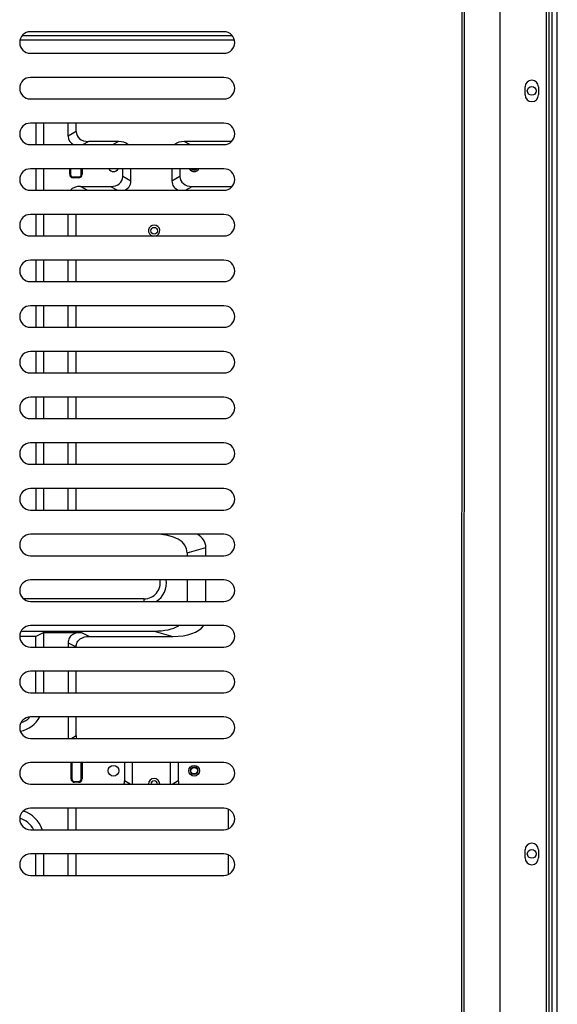
# Model space of a CAD drawing. Units: inches. Extents: x -8367 to 59, y -492 to 3711.
# Drawn here: x -4766 to -4566, y 1094 to 1461 of the extents above; entities that cross this region are included whole.
import ezdxf

# ---------------------------------------------------------------- set-up
doc = ezdxf.new("R2010")
doc.units = ezdxf.units.IN
doc.header["$LTSCALE"] = 2.574606
doc.header["$MEASUREMENT"] = 0
doc.layers.get('0').update_dxf_attribs({"linetype": 'CONTINUOUS'})

msp = doc.modelspace()

# ---------------------------------------------------------------- linework, layer by layer
at = {"color": 7, "linetype": 'Continuous'}
for p, q in [((-4587.16, 531.56), (-4587.13, 2337.18)), ((-4601.51, 2324.78), (-4601.54, 543.96)), ((-4600.55, 544.95), (-4600.52, 2323.79)), ((-4569.96, 559.37), (-4569.94, 2309.37)), ((-4568.95, 559.38), (-4568.95, 2309.38)), ((-4567.95, 2309.38), (-4567.95, 559.38)), ((-4565.95, 559.38), (-4565.95, 2309.38)), ((-4689.95, 1456.38), (-4761.95, 1456.38)), ((-4765.8, 1453.37), (-4686.15, 1453.37)), ((-4686.89, 1454.87), (-4765.06, 1454.87)), ((-4761.95, 1448.38), (-4689.95, 1448.38)), ((-4689.95, 1439.38), (-4761.95, 1439.38)), ((-4577.95, 1432.87), (-4577.95, 1435.87)), ((-4572.95, 1435.87), (-4572.95, 1432.87)), ((-4761.95, 1431.38), (-4689.95, 1431.38)), ((-4689.95, 1422.38), (-4761.95, 1422.38)), ((-4761.95, 1414.38), (-4689.95, 1414.38)), ((-4689.95, 1405.38), (-4761.95, 1405.38)), ((-4761.95, 1397.38), (-4689.95, 1397.38)), ((-4689.95, 1388.38), (-4761.95, 1388.38)), ((-4761.95, 1380.38), (-4689.95, 1380.38)), ((-4689.95, 1371.38), (-4761.95, 1371.38)), ((-4761.95, 1363.38), (-4689.95, 1363.38)), ((-4689.95, 1354.38), (-4761.95, 1354.38)), ((-4761.95, 1346.38), (-4689.95, 1346.38)), ((-4689.95, 1337.38), (-4761.95, 1337.38)), ((-4761.95, 1329.38), (-4689.95, 1329.38)), ((-4689.95, 1320.38), (-4761.95, 1320.38)), ((-4761.95, 1312.38), (-4689.95, 1312.38)), ((-4689.95, 1303.38), (-4761.95, 1303.38)), ((-4761.95, 1295.38), (-4689.95, 1295.38)), ((-4689.95, 1286.38), (-4761.95, 1286.38)), ((-4761.95, 1278.38), (-4689.95, 1278.38)), ((-4689.95, 1269.38), (-4761.95, 1269.38)), ((-4761.95, 1261.38), (-4689.95, 1261.38)), ((-4689.95, 1252.38), (-4761.95, 1252.38)), ((-4761.95, 1244.38), (-4689.95, 1244.38)), ((-4689.95, 1235.38), (-4761.95, 1235.38)), ((-4761.95, 1227.38), (-4689.95, 1227.38)), ((-4689.95, 1218.38), (-4761.95, 1218.38)), ((-4761.95, 1210.38), (-4689.95, 1210.38)), ((-4689.95, 1201.38), (-4761.95, 1201.38)), ((-4761.95, 1193.38), (-4689.95, 1193.38)), ((-4689.95, 1184.38), (-4761.95, 1184.38)), ((-4761.95, 1176.38), (-4689.95, 1176.38)), ((-4689.95, 1167.38), (-4761.95, 1167.38)), ((-4761.95, 1159.38), (-4689.95, 1159.38)), ((-4577.95, 1148.87), (-4577.95, 1151.87)), ((-4572.95, 1151.87), (-4572.95, 1148.87)), ((-4689.95, 1150.38), (-4761.95, 1150.38)), ((-4761.95, 1142.38), (-4689.95, 1142.38))]:
    msp.add_line(p, q, dxfattribs=at)
at = {"color": 6, "linetype": 'Continuous'}
for p, q in [((-4759.95, 1422.38), (-4759.95, 1414.38)), ((-4756.95, 1414.38), (-4756.95, 1422.38)), ((-4747.95, 1417.56), (-4747.95, 1422.38)), ((-4744.95, 1419.29), (-4744.95, 1422.38)), ((-4744.95, 1419.29), (-4747.95, 1417.56)), ((-4742.42, 1414.38), (-4740.38, 1415.56)), ((-4729.14, 1415.56), (-4740.38, 1415.56)), ((-4729.14, 1415.56), (-4731.19, 1414.38)), ((-4687.11, 1415.56), (-4704.76, 1415.56)), ((-4702.71, 1414.38), (-4704.76, 1415.56)), ((-4759.95, 1405.38), (-4759.95, 1397.38)), ((-4756.95, 1397.38), (-4756.95, 1405.38)), ((-4747.35, 1403.33), (-4747.35, 1405.38)), ((-4747.05, 1405.38), (-4747.05, 1403.33)), ((-4743.05, 1403.33), (-4743.05, 1405.38)), ((-4742.75, 1405.38), (-4742.75, 1403.33)), ((-4727.57, 1402.56), (-4727.57, 1405.38)), ((-4724.57, 1400.83), (-4724.57, 1405.38)), ((-4709.33, 1405.38), (-4709.33, 1400.83)), ((-4706.33, 1405.38), (-4706.33, 1402.56)), ((-4701.73, 1405.34), (-4702.18, 1404.68)), ((-4747.35, 1403.33), (-4747.05, 1403.33)), ((-4746.05, 1402.33), (-4744.05, 1402.33)), ((-4746.05, 1402.33), (-4746.05, 1402.03)), ((-4744.05, 1402.03), (-4746.05, 1402.03)), ((-4744.05, 1402.03), (-4744.05, 1402.33)), ((-4743.05, 1403.33), (-4742.75, 1403.33)), ((-4724.57, 1400.83), (-4727.57, 1402.56)), ((-4706.33, 1402.56), (-4709.33, 1400.83)), ((-4743.38, 1398.83), (-4732.14, 1398.83)), ((-4740.87, 1397.38), (-4743.38, 1398.83)), ((-4732.14, 1398.83), (-4729.63, 1397.38)), ((-4704.27, 1397.38), (-4701.76, 1398.83)), ((-4701.76, 1398.83), (-4686.93, 1398.83)), ((-4759.95, 1388.38), (-4759.95, 1380.38)), ((-4756.95, 1380.38), (-4756.95, 1388.38)), ((-4747.95, 1380.38), (-4747.95, 1388.38)), ((-4744.95, 1380.38), (-4744.95, 1388.38)), ((-4759.95, 1371.38), (-4759.95, 1363.38)), ((-4756.95, 1363.38), (-4756.95, 1371.38)), ((-4747.95, 1363.38), (-4747.95, 1371.38)), ((-4744.95, 1363.38), (-4744.95, 1371.38)), ((-4759.95, 1354.38), (-4759.95, 1346.38)), ((-4756.95, 1346.38), (-4756.95, 1354.38)), ((-4747.95, 1346.38), (-4747.95, 1354.38)), ((-4744.95, 1346.38), (-4744.95, 1354.38)), ((-4759.95, 1337.38), (-4759.95, 1329.38)), ((-4756.95, 1329.38), (-4756.95, 1337.38)), ((-4747.95, 1329.38), (-4747.95, 1337.38)), ((-4744.95, 1329.38), (-4744.95, 1337.38)), ((-4759.95, 1320.38), (-4759.95, 1312.38)), ((-4756.95, 1312.38), (-4756.95, 1320.38)), ((-4747.95, 1312.38), (-4747.95, 1320.38)), ((-4744.95, 1312.38), (-4744.95, 1320.38)), ((-4759.95, 1303.38), (-4759.95, 1295.38)), ((-4756.95, 1295.38), (-4756.95, 1303.38)), ((-4747.95, 1295.38), (-4747.95, 1303.38)), ((-4744.95, 1295.38), (-4744.95, 1303.38)), ((-4759.95, 1286.38), (-4759.95, 1278.38)), ((-4756.95, 1278.38), (-4756.95, 1286.38)), ((-4747.95, 1278.38), (-4747.95, 1286.38)), ((-4744.95, 1278.38), (-4744.95, 1286.38)), ((-4703.64, 1262.48), (-4696.71, 1264.47)), ((-4696.71, 1261.38), (-4696.71, 1264.47)), ((-4703.64, 1262.48), (-4703.64, 1261.38)), ((-4703.64, 1252.38), (-4703.64, 1244.38)), ((-4696.71, 1244.38), (-4696.71, 1252.38)), ((-4719.64, 1245.33), (-4764.38, 1245.33)), ((-4719.64, 1244.38), (-4719.64, 1245.33)), ((-4765.35, 1233.33), (-4715.89, 1233.33)), ((-4756.95, 1232.83), (-4759.95, 1231.33)), ((-4756.95, 1232.83), (-4743.12, 1232.83)), ((-4756.95, 1227.38), (-4756.95, 1232.83)), ((-4740.12, 1231.33), (-4743.12, 1232.83)), ((-4715.89, 1233.33), (-4708.97, 1231.33)), ((-4759.95, 1231.33), (-4765.85, 1231.33)), ((-4759.95, 1227.38), (-4759.95, 1231.33)), ((-4747.95, 1229), (-4744.95, 1227.5)), ((-4747.95, 1229), (-4747.95, 1227.38)), ((-4740.12, 1231.33), (-4708.97, 1231.33)), ((-4759.95, 1210.38), (-4759.95, 1218.38)), ((-4756.95, 1210.38), (-4756.95, 1218.38)), ((-4747.95, 1218.38), (-4747.95, 1210.38)), ((-4744.95, 1210.38), (-4744.95, 1218.38)), ((-4747.95, 1201.38), (-4747.95, 1193.38)), ((-4744.95, 1194.29), (-4744.95, 1201.38)), ((-4744.95, 1194.29), (-4746.54, 1193.38)), ((-4746.85, 1178.33), (-4746.85, 1184.33)), ((-4746.55, 1184.33), (-4746.55, 1178.33)), ((-4743.05, 1178.33), (-4743.05, 1184.33)), ((-4742.75, 1184.33), (-4742.75, 1178.33)), ((-4726.95, 1184.38), (-4726.95, 1177.56)), ((-4723.95, 1176.38), (-4723.95, 1184.38)), ((-4709.95, 1184.38), (-4709.95, 1176.38)), ((-4706.95, 1184.38), (-4706.95, 1177.56)), ((-4701.73, 1180.34), (-4702.19, 1179.68)), ((-4700.37, 1182.31), (-4699.92, 1182.97)), ((-4746.85, 1178.33), (-4746.55, 1178.33)), ((-4745.55, 1177.33), (-4744.05, 1177.33)), ((-4745.55, 1177.33), (-4745.55, 1177.03)), ((-4744.05, 1177.03), (-4745.55, 1177.03)), ((-4744.05, 1177.03), (-4744.05, 1177.33)), ((-4743.05, 1178.33), (-4742.75, 1178.33)), ((-4724.9, 1176.38), (-4726.95, 1177.56)), ((-4706.95, 1177.56), (-4709, 1176.38)), ((-4747.95, 1159.38), (-4747.95, 1167.38)), ((-4744.95, 1159.38), (-4744.95, 1167.38)), ((-4688.32, 1159.74), (-4688.32, 1167.01)), ((-4759.95, 1142.38), (-4759.95, 1150.38)), ((-4756.95, 1142.38), (-4756.95, 1150.38)), ((-4747.95, 1142.38), (-4747.95, 1150.38)), ((-4744.95, 1142.38), (-4744.95, 1150.38)), ((-4688.32, 1142.74), (-4688.32, 1150.01))]:
    msp.add_line(p, q, dxfattribs=at)
at = {"color": 7, "linetype": 'Continuous'}
for centre in [(-4575.45, 1434.38), (-4575.45, 1150.38)]:
    msp.add_circle(centre, 1.65, dxfattribs=at)
at = {"color": 6, "linetype": 'Continuous'}
for centre, radius in [((-4715.95, 1382.33), 1.25), ((-4731.05, 1181.33), 2), ((-4701.05, 1181.33), 2), ((-4701.05, 1181.33), 1.4)]:
    msp.add_circle(centre, radius, dxfattribs=at)
at = {"color": 7, "linetype": 'Continuous'}
for centre, radius, start, end in [((-4761.95, 1452.38), 4, 89.9992, 269.9992), ((-4689.95, 1452.38), 4, 269.9992, 89.9992), ((-4761.95, 1435.38), 4, 89.9992, 269.9992), ((-4689.95, 1435.38), 4, 269.9992, 89.9992), ((-4575.45, 1435.87), 2.5, 359.9992, 179.9992), ((-4575.45, 1432.87), 2.5, 179.9992, 359.9992), ((-4761.95, 1418.38), 4, 89.9992, 269.9992), ((-4689.95, 1418.38), 4, 269.9992, 89.9992), ((-4761.95, 1401.38), 4, 89.9992, 269.9992), ((-4689.95, 1401.38), 4, 269.9992, 89.9992), ((-4761.95, 1384.38), 4, 89.9992, 269.9992), ((-4689.95, 1384.38), 4, 269.9992, 89.9992), ((-4761.95, 1367.38), 4, 89.9992, 269.9992), ((-4689.95, 1367.38), 4, 269.9992, 89.9992), ((-4761.95, 1350.38), 4, 89.9992, 269.9992), ((-4689.95, 1350.38), 4, 269.9992, 89.9992), ((-4761.95, 1333.38), 4, 89.9992, 269.9992), ((-4689.95, 1333.38), 4, 269.9992, 89.9992), ((-4761.95, 1316.38), 4, 89.9992, 269.9992), ((-4689.95, 1316.38), 4, 269.9992, 89.9992), ((-4761.95, 1299.38), 4, 89.9992, 269.9992), ((-4689.95, 1299.38), 4, 269.9992, 89.9992), ((-4761.95, 1282.38), 4, 89.9992, 269.9992), ((-4689.95, 1282.38), 4, 269.9992, 89.9992), ((-4761.95, 1265.38), 4, 89.9992, 269.9992), ((-4689.95, 1265.38), 4, 269.9992, 89.9992), ((-4761.95, 1248.38), 4, 89.9992, 269.9992), ((-4689.95, 1248.38), 4, 269.9992, 89.9992), ((-4761.95, 1231.38), 4, 89.9992, 269.9992), ((-4689.95, 1231.38), 4, 269.9992, 89.9992), ((-4761.95, 1214.38), 4, 89.9992, 269.9992), ((-4689.95, 1214.38), 4, 269.9992, 89.9992), ((-4761.95, 1197.38), 4, 89.9992, 269.9992), ((-4689.95, 1197.38), 4, 269.9992, 89.9992), ((-4761.95, 1180.38), 4, 89.9992, 269.9992), ((-4689.95, 1180.38), 4, 269.9992, 89.9992), ((-4761.95, 1163.38), 4, 89.9992, 269.9992), ((-4689.95, 1163.38), 4, 269.9992, 89.9992), ((-4575.45, 1151.87), 2.5, 359.9992, 179.9992), ((-4761.95, 1146.38), 4, 89.9992, 269.9992), ((-4689.95, 1146.38), 4, 269.9992, 89.9992), ((-4575.45, 1148.87), 2.5, 179.9992, 359.9992)]:
    msp.add_arc(centre, radius, start, end, dxfattribs=at)
at = {"color": 6, "linetype": 'Continuous'}
for centre, radius, start, end in [((-4731.05, 1406.33), 2, 208.5894, 331.4071), ((-4701.05, 1406.33), 2, 208.7597, 331.3322), ((-4701.05, 1406.33), 1.4, 224.5999, 315.3975), ((-4701.01, 1406.42), 1.3, 236.6286, 246.5684), ((-4746.05, 1403.33), 1.3, 179.9992, 269.9992), ((-4746.05, 1403.33), 1, 179.9992, 269.9992), ((-4744.05, 1403.33), 1.3, 269.9992, 359.9992), ((-4744.05, 1403.33), 1, 269.9992, 359.9992), ((-4715.95, 1382.33), 2.1, 286.4525, 253.5417), ((-4767.95, 1366.73), 2.25, 359.9992, 15.3417), ((-4719.64, 1251.33), 6, 269.9985, 10.3573), ((-4719.64, 1251.33), 8.31, 302.5552, 7.5239), ((-4767.95, 1206.83), 11, 281.8697, 330.0355), ((-4767.95, 1206.83), 8, 289.3011, 315.153), ((-4701.02, 1181.42), 1.3, 236.6286, 246.5684), ((-4745.55, 1178.33), 1.3, 179.9992, 269.9992), ((-4745.55, 1178.33), 1, 179.9992, 269.9992), ((-4744.05, 1178.33), 1.3, 269.9992, 359.9992), ((-4744.05, 1178.33), 1, 269.9992, 359.9992), ((-4715.95, 1176.33), 2.1, 359.9992, 179.9992), ((-4715.95, 1176.33), 1.25, 359.9992, 179.9992), ((-4767.95, 1155.83), 11, 19.2396, 72.3848), ((-4767.95, 1155.83), 8, 26.8127, 74.5263)]:
    msp.add_arc(centre, radius, start, end, dxfattribs=at)
for centre, major_axis, ratio, start_param, end_param in [((-4737.88, 1421.33), (6.61, 3.82), 0.654654, 2.780226, 3.989655), ((-4740.88, 1419.6), (6.61, 3.82), 0.654654, 2.780226, 3.577565), ((-4731.64, 1409.78), (6.61, 3.82), 0.654654, 0.206227, 0.848062), ((-4702.26, 1409.78), (6.61, -3.82), 0.654654, 2.293531, 2.936256), ((-4734.64, 1404.6), (6.61, -3.82), 0.654654, -0.848062, 0.361367), ((-4731.64, 1402.87), (-6.61, 3.82), 0.654654, 2.60276, 3.50296), ((-4702.26, 1402.87), (-6.61, -3.82), 0.654654, -0.361367, 0.540752), ((-4699.26, 1404.6), (6.61, 3.82), 0.654654, 2.780226, 3.989655), ((-4740.88, 1393.05), (6.61, -3.82), 0.654654, 2.293531, 3.003472), ((-4723.64, 1258.15), (19.81, 5.72), 0.485071, -0.139123, 1.033974), ((-4716.71, 1260.15), (19.81, 5.72), 0.485071, -0.139123, 0.441809), ((-4723.64, 1244.51), (19.81, -5.72), 0.485071, -1.033974, -0.427799), ((-4716.71, 1242.51), (-19.81, 5.72), 0.485071, 2.107619, 2.979302), ((-4737.88, 1196.33), (6.61, 3.82), 0.654654, 2.780226, 2.960375), ((-4734.02, 1179.6), (6.61, -3.82), 0.654654, 0.12641, 0.361367), ((-4699.88, 1179.6), (6.61, 3.82), 0.654654, 2.780226, 3.015425)]:
    msp.add_ellipse(centre, major_axis=major_axis, ratio=ratio, start_param=start_param, end_param=end_param, dxfattribs=at)
for points in [[(-4701.05, 1405.13), (-4701.21, 1405.13), (-4701.38, 1405.16), (-4701.53, 1405.23)], [(-4701.73, 1180.33), (-4701.91, 1180.45), (-4702.06, 1180.63), (-4702.14, 1180.83)], [(-4701.56, 1182.41), (-4701.41, 1182.49), (-4701.23, 1182.54), (-4701.05, 1182.53)], [(-4701.05, 1180.13), (-4701.22, 1180.13), (-4701.38, 1180.16), (-4701.53, 1180.23)], [(-4701.05, 1182.53), (-4700.9, 1182.52), (-4700.74, 1182.49), (-4700.59, 1182.43)], [(-4700.47, 1180.27), (-4700.65, 1180.18), (-4700.85, 1180.13), (-4701.05, 1180.13)], [(-4700.59, 1182.43), (-4700.52, 1182.4), (-4700.44, 1182.36), (-4700.37, 1182.32)], [(-4700.37, 1182.32), (-4700.21, 1182.2), (-4700.07, 1182.04), (-4699.98, 1181.86)]]:
    msp.add_open_spline(points, degree=3, dxfattribs=at)
for points, knots in [([(-4743.12, 1232.83), (-4744.25, 1232.83), (-4746.06, 1232.46), (-4747.68, 1230.75), (-4747.95, 1229.57), (-4747.95, 1229)], [0, 0, 0, 0, 0.497786, 0.748931, 1, 1, 1, 1]), ([(-4744.95, 1227.5), (-4744.95, 1228.07), (-4744.69, 1229.25), (-4743.06, 1230.96), (-4741.25, 1231.33), (-4740.12, 1231.33)], [0, 0, 0, 0, 0.250995, 0.502187, 1, 1, 1, 1]), ([(-4702.14, 1180.83), (-4702.27, 1181.1), (-4702.3, 1181.78), (-4701.84, 1182.28), (-4701.56, 1182.41)], [0, 0, 0, 0, 0.500836, 1, 1, 1, 1]), ([(-4699.98, 1181.86), (-4699.84, 1181.6), (-4699.79, 1180.93), (-4700.21, 1180.42), (-4700.47, 1180.27)], [0, 0, 0, 0, 0.500017, 1, 1, 1, 1])]:
    msp.add_open_spline(points, degree=3, knots=knots, dxfattribs=at)

doc.saveas('drawing.dxf')
